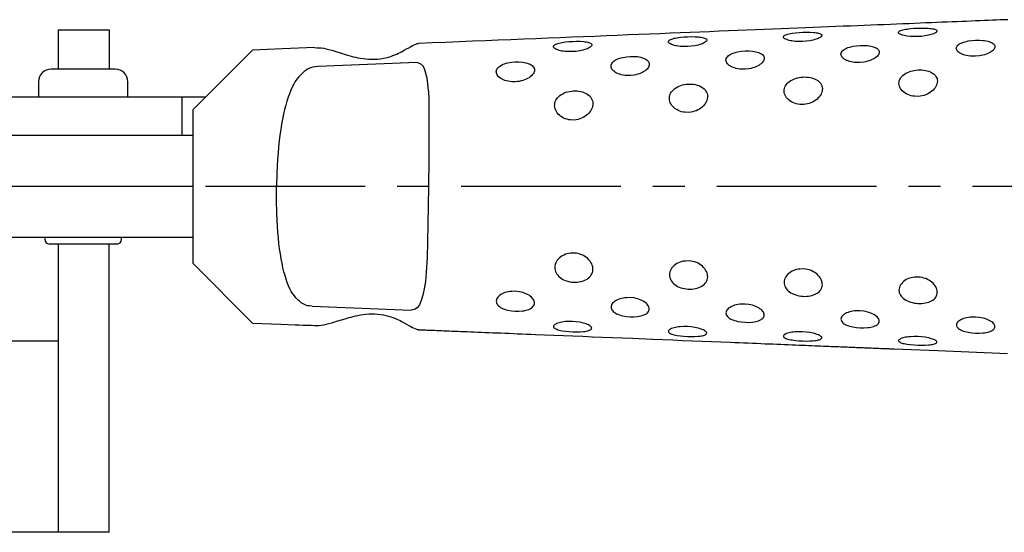
# Model space of a CAD drawing. Units: millimetres. Extents: x 1 to 540, y 0 to 374.
# Drawn here: x 326 to 403, y 317 to 357 of the extents above; entities that cross this region are included whole.
import ezdxf

# ---------------------------------------------------------------- set-up
doc = ezdxf.new("R2010")
doc.units = ezdxf.units.MM
doc.header["$LTSCALE"] = 10
doc.linetypes.add('CENTER', pattern=[2, 1.25, -0.25, 0.25, -0.25])
doc.layers.add('1', color=1, linetype='CENTER')

msp = doc.modelspace()

# ---------------------------------------------------------------- linework, layer by layer
for p, q in [((328.899, 356.1), (332.899, 356.1)), ((328.899, 356.1), (328.899, 353.025)), ((332.899, 356.1), (332.899, 353.025)), ((333.365, 353.025), (328.365, 353.025)), ((327.365, 352.025), (327.365, 350.825)), ((334.365, 350.825), (334.365, 352.025)), ((340.433, 350.825), (322.865, 350.825)), ((338.595, 350.825), (338.595, 347.825)), ((339.432, 349.824), (339.432, 337.824)), ((339.432, 347.825), (306.926, 347.825)), ((339.432, 343.825), (306.926, 343.825)), ((339.432, 343.825), (328.532, 343.825)), ((345.99, 343.824), (345.913, 343.824)), ((339.432, 339.825), (306.868, 339.825)), ((327.865, 339.825), (327.865, 339.675)), ((333.865, 339.675), (333.865, 339.825)), ((333.515, 339.325), (328.215, 339.325)), ((328.899, 339.325), (328.899, 316.745)), ((332.899, 316.745), (332.899, 339.325)), ((339.432, 337.824), (344.123, 333.133)), ((310.635, 331.745), (328.899, 331.745)), ((332.899, 316.745), (318.485, 316.745))]:
    msp.add_line(p, q)
for points in [[(403.197, 356.894), (402.911, 356.883), (402.617, 356.871), (402.315, 356.859), (402.005, 356.846), (401.688, 356.833), (401.363, 356.82), (401.029, 356.807), (400.687, 356.793), (400.337, 356.779), (399.979, 356.764), (399.612, 356.749), (399.236, 356.734), (398.852, 356.719), (398.458, 356.703), (398.056, 356.687), (397.645, 356.67), (397.225, 356.653), (396.796, 356.636), (396.357, 356.618), (395.909, 356.6), (395.451, 356.581), (394.984, 356.562), (394.506, 356.543), (394.02, 356.523), (393.523, 356.503), (393.016, 356.483), (392.499, 356.462), (391.971, 356.441), (391.434, 356.419), (390.886, 356.397), (390.327, 356.374), (389.758, 356.351), (389.178, 356.328), (388.587, 356.304), (387.985, 356.28), (387.373, 356.255), (386.749, 356.23), (386.113, 356.204), (385.467, 356.178), (384.809, 356.151), (384.139, 356.124), (383.458, 356.097), (382.765, 356.069), (382.06, 356.04), (381.343, 356.011), (380.614, 355.982), (379.873, 355.952), (379.119, 355.922), (378.353, 355.891), (377.575, 355.859), (376.784, 355.827), (375.981, 355.795), (375.165, 355.762), (374.335, 355.728), (373.493, 355.694), (372.638, 355.66), (371.77, 355.625), (370.888, 355.589), (369.993, 355.553), (369.084, 355.516), (368.162, 355.479), (367.226, 355.441), (366.276, 355.403), (365.313, 355.364), (364.335, 355.324), (363.343, 355.284), (362.337, 355.244), (361.317, 355.202), (360.283, 355.161), (359.233, 355.118), (358.17, 355.075), (357.091, 355.032)], [(348.97, 354.711), (349.138, 354.7), (349.31, 354.699), (349.49, 354.684), (349.681, 354.654), (349.883, 354.611), (350.095, 354.557), (350.318, 354.495), (350.552, 354.426), (350.801, 354.349), (351.067, 354.266), (351.351, 354.178), (351.658, 354.087), (351.821, 354.041), (351.992, 353.996), (352.172, 353.953), (352.36, 353.912), (352.558, 353.875), (352.765, 353.843), (352.981, 353.817), (353.205, 353.799), (353.436, 353.791), (353.67, 353.795), (353.903, 353.809), (354.131, 353.834), (354.349, 353.87), (354.556, 353.915), (354.75, 353.966), (354.93, 354.022), (355.098, 354.081), (355.254, 354.142), (355.397, 354.203), (355.531, 354.265), (355.655, 354.326), (355.772, 354.385), (355.984, 354.5), (356.173, 354.605), (356.343, 354.699), (356.496, 354.784), (356.636, 354.859), (356.767, 354.925), (356.887, 354.979), (356.996, 355.016), (357.091, 355.032)], [(349.238, 353.218), (349.023, 353.196), (348.824, 353.17), (348.642, 353.115), (348.474, 353.036), (348.316, 352.937), (348.163, 352.823), (348.013, 352.698), (347.867, 352.559), (347.726, 352.405), (347.59, 352.235), (347.46, 352.045), (347.336, 351.837), (347.218, 351.609), (347.106, 351.362), (346.999, 351.097), (346.897, 350.813), (346.8, 350.511), (346.708, 350.19), (346.621, 349.85), (346.539, 349.489), (346.462, 349.11), (346.39, 348.71), (346.323, 348.292), (346.261, 347.854), (346.205, 347.398), (346.156, 346.924), (346.113, 346.435), (346.076, 345.931), (346.024, 344.89), (345.99, 343.824)], [(356.993, 353.534), (353.116, 353.376), (349.238, 353.218)], [(357.873, 351.326), (357.826, 351.859), (357.766, 352.314), (357.594, 352.976), (357.485, 353.217), (357.348, 353.384), (356.993, 353.534)], [(357.873, 351.326), (357.896, 350.609), (357.909, 349.811), (357.917, 348.948), (357.92, 348.018), (357.916, 347.028), (357.906, 345.989), (357.887, 343.824)], [(348.781, 334.448), (348.579, 334.472), (348.393, 334.496), (348.224, 334.55), (348.069, 334.629), (347.923, 334.727), (347.783, 334.84), (347.647, 334.965), (347.515, 335.103), (347.388, 335.257), (347.266, 335.428), (347.15, 335.618), (347.04, 335.826), (346.936, 336.054), (346.838, 336.301), (346.745, 336.566), (346.658, 336.849), (346.575, 337.151), (346.498, 337.472), (346.425, 337.813), (346.358, 338.173), (346.295, 338.552), (346.238, 338.951), (346.185, 339.37), (346.139, 339.807), (346.098, 340.262), (346.064, 340.734), (346.036, 341.223), (346.015, 341.725), (345.993, 342.762), (345.99, 343.824)], [(357.887, 343.824), (357.863, 342.327), (357.841, 340.877), (357.81, 339.512), (357.767, 338.267), (357.712, 337.132)], [(357.712, 337.132), (357.641, 336.398), (357.55, 335.804), (357.442, 335.306), (357.316, 334.889), (357.171, 334.558), (356.995, 334.326), (356.776, 334.204), (356.53, 334.133)], [(348.781, 334.448), (352.655, 334.291), (356.53, 334.133)], [(348.971, 332.955), (349.138, 332.948), (349.31, 332.949), (349.49, 332.964), (349.681, 332.994), (349.883, 333.037), (350.095, 333.091), (350.318, 333.153), (350.552, 333.223), (350.801, 333.299), (351.067, 333.382), (351.351, 333.471), (351.658, 333.562), (351.821, 333.607), (351.992, 333.652), (352.172, 333.695), (352.36, 333.736), (352.558, 333.773), (352.765, 333.806), (352.981, 333.832), (353.205, 333.849), (353.436, 333.857), (353.67, 333.854), (353.903, 333.839), (354.131, 333.814), (354.349, 333.778), (354.556, 333.734), (354.75, 333.683), (354.93, 333.627), (355.098, 333.567), (355.254, 333.506), (355.397, 333.445), (355.531, 333.383), (355.655, 333.323), (355.772, 333.263), (355.984, 333.149), (356.173, 333.044), (356.343, 332.949), (356.496, 332.865), (356.636, 332.789), (356.767, 332.723), (356.887, 332.67), (356.996, 332.632), (357.091, 332.617)], [(344.123, 333.133), (346.335, 333.044), (347.441, 332.999), (347.732, 332.988), (348.065, 332.977), (348.256, 332.971), (348.468, 332.966), (348.706, 332.96), (348.971, 332.955)], [(357.091, 332.617), (357.097, 332.616), (357.116, 332.616), (357.146, 332.615), (357.187, 332.613), (357.24, 332.611), (357.305, 332.608), (357.38, 332.605), (357.467, 332.602), (357.564, 332.598), (357.672, 332.593), (357.79, 332.588), (357.918, 332.583), (358.056, 332.578), (358.204, 332.572), (358.362, 332.565), (358.529, 332.559), (358.705, 332.551), (358.89, 332.544), (359.084, 332.536), (359.287, 332.528), (359.498, 332.519), (359.717, 332.511), (359.944, 332.501), (360.18, 332.492), (360.422, 332.482), (360.673, 332.472), (360.931, 332.461), (361.195, 332.451), (361.467, 332.44), (361.745, 332.429), (362.03, 332.417), (362.322, 332.405), (362.619, 332.393), (362.922, 332.381), (363.232, 332.368), (363.546, 332.356), (363.867, 332.343), (364.192, 332.33), (364.522, 332.316), (364.857, 332.303), (365.197, 332.289), (365.541, 332.275), (365.89, 332.261), (366.243, 332.247), (366.959, 332.218), (367.69, 332.188), (368.432, 332.158), (369.186, 332.128), (369.949, 332.097), (370.72, 332.066), (371.498, 332.034), (372.28, 332.003), (373.852, 331.939), (375.426, 331.875), (376.209, 331.844), (376.988, 331.812), (377.761, 331.781), (378.527, 331.75), (379.284, 331.719), (380.03, 331.689), (380.765, 331.659), (381.486, 331.63), (381.841, 331.616), (382.192, 331.602), (382.539, 331.588), (382.881, 331.574), (383.219, 331.56), (383.553, 331.547), (383.881, 331.533), (384.205, 331.52), (384.523, 331.507), (384.835, 331.495), (385.142, 331.482), (385.443, 331.47), (385.738, 331.458), (386.027, 331.447), (386.31, 331.435), (386.586, 331.424), (386.855, 331.413), (387.117, 331.403), (387.373, 331.392), (387.622, 331.382), (387.865, 331.372), (388.102, 331.363), (388.332, 331.353), (388.556, 331.344), (388.774, 331.336), (388.986, 331.327), (389.192, 331.319), (389.393, 331.31), (389.587, 331.303), (389.776, 331.295), (389.96, 331.288), (390.138, 331.28), (390.311, 331.273), (390.478, 331.267), (390.64, 331.26), (390.797, 331.254), (390.949, 331.248), (391.096, 331.242), (391.238, 331.236), (391.376, 331.23), (391.508, 331.225), (391.637, 331.22), (391.76, 331.215), (391.88, 331.21), (391.995, 331.205), (392.105, 331.201), (392.212, 331.197), (392.314, 331.192), (392.508, 331.185), (392.686, 331.177), (392.849, 331.171), (392.999, 331.165), (393.136, 331.159), (393.26, 331.154), (393.373, 331.15), (393.475, 331.145), (393.566, 331.142), (393.648, 331.138), (393.721, 331.135), (393.786, 331.133), (393.843, 331.131), (393.894, 331.129), (393.938, 331.127), (393.977, 331.125), (394.012, 331.124), (394.043, 331.122), (394.095, 331.12), (394.139, 331.119), (394.31, 331.112), (394.99, 331.084), (397.719, 330.972), (403.182, 330.749)]]:
    msp.add_lwpolyline(points)
for points in [[(387.149, 355.187), (386.857, 355.186), (386.577, 355.197), (386.444, 355.21), (386.319, 355.228), (386.201, 355.249), (386.092, 355.274), (385.994, 355.301), (385.907, 355.331), (385.832, 355.363), (385.77, 355.397), (385.721, 355.432), (385.686, 355.468), (385.664, 355.504), (385.656, 355.54), (385.663, 355.576), (385.685, 355.61), (385.722, 355.644), (385.773, 355.677), (385.837, 355.708), (385.914, 355.737), (386.003, 355.764), (386.102, 355.79), (386.211, 355.813), (386.33, 355.834), (386.589, 355.87), (386.872, 355.895), (387.163, 355.911), (387.454, 355.917), (387.735, 355.912), (387.992, 355.897), (388.109, 355.885), (388.216, 355.87), (388.314, 355.853), (388.401, 355.833), (388.477, 355.81), (388.54, 355.785), (388.589, 355.757), (388.624, 355.727), (388.645, 355.694), (388.651, 355.66), (388.642, 355.624), (388.62, 355.587), (388.584, 355.549), (388.535, 355.511), (388.472, 355.473), (388.397, 355.435), (388.309, 355.398), (388.209, 355.363), (388.1, 355.33), (387.981, 355.3), (387.72, 355.247), (387.44, 355.209), (387.149, 355.187)], [(396.158, 355.566), (395.867, 355.565), (395.586, 355.575), (395.327, 355.602), (395.208, 355.622), (395.099, 355.644), (395, 355.669), (394.912, 355.696), (394.837, 355.725), (394.774, 355.756), (394.725, 355.789), (394.689, 355.821), (394.666, 355.855), (394.657, 355.888), (394.663, 355.921), (394.684, 355.953), (394.72, 355.985), (394.771, 356.015), (394.834, 356.044), (394.911, 356.071), (394.999, 356.097), (395.097, 356.121), (395.207, 356.143), (395.325, 356.163), (395.584, 356.196), (395.867, 356.22), (396.158, 356.235), (396.45, 356.241), (396.731, 356.237), (396.988, 356.223), (397.106, 356.212), (397.214, 356.198), (397.313, 356.182), (397.4, 356.164), (397.477, 356.143), (397.54, 356.119), (397.591, 356.094), (397.627, 356.066), (397.649, 356.036), (397.656, 356.004), (397.648, 355.971), (397.627, 355.937), (397.592, 355.902), (397.544, 355.867), (397.482, 355.831), (397.407, 355.796), (397.319, 355.762), (397.22, 355.73), (397.11, 355.699), (396.991, 355.671), (396.73, 355.622), (396.449, 355.586), (396.158, 355.566)], [(369.157, 354.39), (368.865, 354.39), (368.584, 354.404), (368.451, 354.419), (368.325, 354.44), (368.207, 354.464), (368.098, 354.492), (368, 354.523), (367.913, 354.556), (367.839, 354.592), (367.777, 354.63), (367.729, 354.669), (367.694, 354.709), (367.673, 354.749), (367.666, 354.789), (367.673, 354.829), (367.695, 354.867), (367.732, 354.904), (367.783, 354.94), (367.848, 354.974), (367.924, 355.006), (368.013, 355.036), (368.112, 355.064), (368.221, 355.09), (368.34, 355.113), (368.599, 355.151), (368.882, 355.179), (369.174, 355.196), (369.466, 355.203), (369.746, 355.198), (370.003, 355.181), (370.12, 355.168), (370.228, 355.151), (370.325, 355.132), (370.412, 355.11), (370.487, 355.084), (370.55, 355.056), (370.599, 355.024), (370.634, 354.99), (370.654, 354.954), (370.659, 354.916), (370.651, 354.876), (370.628, 354.834), (370.592, 354.792), (370.543, 354.749), (370.48, 354.706), (370.404, 354.664), (370.316, 354.623), (370.217, 354.584), (370.107, 354.547), (369.989, 354.513), (369.729, 354.455), (369.448, 354.413), (369.157, 354.39)], [(378.152, 354.789), (377.86, 354.789), (377.58, 354.802), (377.447, 354.816), (377.321, 354.835), (377.203, 354.858), (377.094, 354.884), (376.996, 354.914), (376.909, 354.946), (376.834, 354.98), (376.773, 355.016), (376.724, 355.053), (376.689, 355.092), (376.667, 355.13), (376.66, 355.168), (376.667, 355.206), (376.689, 355.243), (376.726, 355.279), (376.777, 355.313), (376.841, 355.346), (376.918, 355.377), (377.007, 355.406), (377.107, 355.433), (377.216, 355.457), (377.334, 355.48), (377.594, 355.517), (377.876, 355.544), (378.168, 355.561), (378.459, 355.567), (378.74, 355.563), (378.997, 355.546), (379.114, 355.534), (379.222, 355.518), (379.32, 355.5), (379.407, 355.479), (379.482, 355.454), (379.545, 355.427), (379.594, 355.397), (379.629, 355.365), (379.649, 355.331), (379.655, 355.294), (379.646, 355.256), (379.623, 355.216), (379.587, 355.176), (379.537, 355.135), (379.474, 355.094), (379.398, 355.054), (379.31, 355.014), (379.211, 354.977), (379.102, 354.942), (378.983, 354.909), (378.723, 354.853), (378.442, 354.812), (378.152, 354.789)], [(400.688, 354.026), (400.396, 354.031), (400.253, 354.039), (400.113, 354.055), (399.98, 354.079), (399.852, 354.11), (399.733, 354.147), (399.623, 354.19), (399.523, 354.237), (399.434, 354.288), (399.358, 354.343), (399.295, 354.401), (399.245, 354.461), (399.209, 354.523), (399.186, 354.585), (399.178, 354.648), (399.184, 354.71), (399.206, 354.771), (399.242, 354.83), (399.293, 354.887), (399.358, 354.942), (399.435, 354.993), (399.524, 355.042), (399.623, 355.086), (399.733, 355.127), (399.851, 355.164), (399.978, 355.197), (400.112, 355.225), (400.394, 355.266), (400.686, 355.287), (400.979, 355.29), (401.26, 355.273), (401.393, 355.256), (401.519, 355.235), (401.638, 355.208), (401.747, 355.177), (401.846, 355.142), (401.935, 355.102), (402.012, 355.057), (402.077, 355.009), (402.128, 354.957), (402.164, 354.901), (402.185, 354.842), (402.192, 354.781), (402.184, 354.719), (402.162, 354.655), (402.126, 354.591), (402.076, 354.527), (402.014, 354.463), (401.938, 354.402), (401.85, 354.342), (401.75, 354.287), (401.64, 354.235), (401.521, 354.188), (401.394, 354.146), (401.261, 354.109), (400.979, 354.054), (400.688, 354.026)], [(382.663, 353.017), (382.371, 353.021), (382.229, 353.03), (382.09, 353.048), (381.957, 353.075), (381.83, 353.11), (381.711, 353.151), (381.601, 353.199), (381.501, 353.252), (381.413, 353.309), (381.337, 353.371), (381.274, 353.436), (381.224, 353.504), (381.188, 353.574), (381.164, 353.644), (381.155, 353.715), (381.161, 353.785), (381.182, 353.855), (381.218, 353.923), (381.268, 353.988), (381.331, 354.05), (381.407, 354.11), (381.494, 354.165), (381.593, 354.216), (381.701, 354.263), (381.819, 354.306), (381.945, 354.343), (382.077, 354.375), (382.359, 354.423), (382.65, 354.448), (382.942, 354.451), (383.224, 354.43), (383.356, 354.411), (383.482, 354.387), (383.6, 354.356), (383.709, 354.32), (383.808, 354.279), (383.896, 354.233), (383.972, 354.183), (384.037, 354.128), (384.087, 354.069), (384.123, 354.006), (384.145, 353.94), (384.151, 353.871), (384.143, 353.801), (384.122, 353.729), (384.087, 353.657), (384.038, 353.585), (383.976, 353.514), (383.902, 353.445), (383.815, 353.379), (383.717, 353.316), (383.609, 353.258), (383.491, 353.205), (383.366, 353.157), (383.233, 353.114), (383.096, 353.078), (382.954, 353.05), (382.663, 353.017)], [(391.658, 353.541), (391.367, 353.544), (391.224, 353.552), (391.085, 353.568), (390.952, 353.592), (390.825, 353.625), (390.706, 353.663), (390.597, 353.708), (390.497, 353.757), (390.409, 353.811), (390.333, 353.869), (390.27, 353.93), (390.221, 353.994), (390.185, 354.059), (390.162, 354.125), (390.153, 354.191), (390.159, 354.258), (390.181, 354.323), (390.217, 354.386), (390.267, 354.447), (390.331, 354.506), (390.407, 354.561), (390.495, 354.613), (390.594, 354.661), (390.703, 354.706), (390.821, 354.745), (390.947, 354.78), (391.08, 354.81), (391.362, 354.855), (391.653, 354.878), (391.945, 354.882), (392.226, 354.864), (392.359, 354.846), (392.484, 354.823), (392.602, 354.796), (392.711, 354.763), (392.81, 354.725), (392.898, 354.683), (392.975, 354.636), (393.039, 354.585), (393.089, 354.53), (393.125, 354.472), (393.146, 354.41), (393.152, 354.346), (393.144, 354.28), (393.122, 354.214), (393.086, 354.146), (393.037, 354.079), (392.974, 354.012), (392.899, 353.947), (392.812, 353.885), (392.714, 353.825), (392.605, 353.77), (392.487, 353.72), (392.361, 353.674), (392.228, 353.634), (392.091, 353.6), (391.949, 353.573), (391.658, 353.541)], [(364.697, 352.031), (364.405, 352.038), (364.262, 352.049), (364.123, 352.07), (363.99, 352.1), (363.863, 352.139), (363.744, 352.185), (363.634, 352.238), (363.534, 352.296), (363.446, 352.359), (363.369, 352.427), (363.306, 352.498), (363.256, 352.572), (363.219, 352.648), (363.195, 352.724), (363.185, 352.802), (363.19, 352.878), (363.21, 352.953), (363.245, 353.027), (363.294, 353.098), (363.356, 353.166), (363.43, 353.23), (363.517, 353.29), (363.614, 353.346), (363.721, 353.397), (363.838, 353.443), (363.963, 353.483), (364.095, 353.518), (364.376, 353.568), (364.668, 353.594), (364.96, 353.596), (365.241, 353.572), (365.374, 353.55), (365.5, 353.522), (365.618, 353.488), (365.727, 353.447), (365.826, 353.401), (365.914, 353.35), (365.99, 353.294), (366.055, 353.233), (366.106, 353.168), (366.143, 353.099), (366.164, 353.026), (366.172, 352.951), (366.165, 352.874), (366.145, 352.796), (366.111, 352.718), (366.064, 352.64), (366.003, 352.563), (365.929, 352.488), (365.844, 352.416), (365.747, 352.349), (365.64, 352.286), (365.523, 352.229), (365.398, 352.177), (365.266, 352.132), (365.129, 352.094), (364.987, 352.064), (364.843, 352.043), (364.697, 352.031)], [(373.676, 352.516), (373.384, 352.522), (373.241, 352.532), (373.102, 352.551), (372.968, 352.579), (372.841, 352.616), (372.722, 352.66), (372.612, 352.71), (372.512, 352.766), (372.423, 352.826), (372.347, 352.891), (372.284, 352.96), (372.234, 353.031), (372.197, 353.104), (372.173, 353.178), (372.164, 353.252), (372.169, 353.326), (372.19, 353.398), (372.225, 353.469), (372.274, 353.538), (372.337, 353.603), (372.412, 353.665), (372.499, 353.723), (372.597, 353.777), (372.705, 353.826), (372.823, 353.871), (372.948, 353.91), (373.081, 353.943), (373.362, 353.992), (373.654, 354.017), (373.946, 354.02), (374.228, 353.998), (374.361, 353.977), (374.487, 353.95), (374.605, 353.918), (374.714, 353.88), (374.813, 353.836), (374.901, 353.787), (374.978, 353.733), (375.042, 353.675), (375.093, 353.613), (375.13, 353.546), (375.151, 353.477), (375.159, 353.405), (375.152, 353.331), (375.131, 353.255), (375.097, 353.18), (375.049, 353.105), (374.988, 353.03), (374.914, 352.958), (374.827, 352.889), (374.73, 352.823), (374.622, 352.763), (374.504, 352.708), (374.378, 352.658), (374.246, 352.615), (374.109, 352.578), (373.967, 352.549), (373.676, 352.516)], [(396.215, 350.883), (395.922, 350.894), (395.778, 350.909), (395.639, 350.936), (395.504, 350.975), (395.376, 351.026), (395.255, 351.087), (395.144, 351.156), (395.043, 351.232), (394.953, 351.316), (394.876, 351.405), (394.812, 351.5), (394.762, 351.598), (394.724, 351.699), (394.701, 351.801), (394.691, 351.903), (394.696, 352.005), (394.717, 352.106), (394.752, 352.204), (394.801, 352.299), (394.864, 352.39), (394.94, 352.475), (395.027, 352.556), (395.126, 352.63), (395.234, 352.698), (395.351, 352.759), (395.476, 352.813), (395.609, 352.859), (395.747, 352.897), (395.89, 352.926), (396.035, 352.946), (396.181, 352.959), (396.328, 352.963), (396.474, 352.959), (396.618, 352.946), (396.757, 352.924), (396.891, 352.893), (397.017, 352.853), (397.136, 352.805), (397.246, 352.75), (397.346, 352.686), (397.436, 352.616), (397.514, 352.539), (397.579, 352.456), (397.63, 352.368), (397.667, 352.274), (397.689, 352.177), (397.695, 352.076), (397.688, 351.973), (397.666, 351.87), (397.631, 351.767), (397.582, 351.664), (397.521, 351.564), (397.447, 351.467), (397.361, 351.374), (397.264, 351.287), (397.156, 351.206), (397.04, 351.133), (396.915, 351.068), (396.783, 351.01), (396.646, 350.962), (396.505, 350.924), (396.361, 350.899), (396.215, 350.883)], [(387.236, 350.254), (386.943, 350.263), (386.8, 350.278), (386.66, 350.304), (386.525, 350.344), (386.396, 350.396), (386.275, 350.457), (386.163, 350.527), (386.062, 350.605), (385.971, 350.691), (385.894, 350.782), (385.829, 350.879), (385.778, 350.98), (385.739, 351.084), (385.715, 351.19), (385.704, 351.295), (385.708, 351.401), (385.727, 351.505), (385.761, 351.607), (385.809, 351.706), (385.87, 351.801), (385.943, 351.89), (386.029, 351.975), (386.126, 352.053), (386.233, 352.125), (386.349, 352.19), (386.473, 352.247), (386.605, 352.295), (386.743, 352.335), (386.885, 352.366), (387.03, 352.388), (387.176, 352.402), (387.323, 352.407), (387.469, 352.403), (387.612, 352.39), (387.751, 352.368), (387.885, 352.336), (388.012, 352.295), (388.131, 352.245), (388.241, 352.188), (388.341, 352.122), (388.43, 352.049), (388.508, 351.97), (388.573, 351.884), (388.626, 351.793), (388.664, 351.696), (388.687, 351.596), (388.696, 351.492), (388.69, 351.386), (388.671, 351.279), (388.639, 351.172), (388.592, 351.066), (388.533, 350.962), (388.461, 350.861), (388.377, 350.764), (388.281, 350.674), (388.175, 350.59), (388.059, 350.514), (387.935, 350.446), (387.804, 350.387), (387.667, 350.337), (387.526, 350.298), (387.382, 350.271), (387.236, 350.254)], [(369.294, 349.033), (369.002, 349.045), (368.858, 349.062), (368.719, 349.092), (368.584, 349.136), (368.456, 349.192), (368.335, 349.257), (368.223, 349.332), (368.121, 349.415), (368.03, 349.505), (367.951, 349.602), (367.885, 349.705), (367.832, 349.812), (367.792, 349.922), (367.765, 350.033), (367.753, 350.146), (367.755, 350.258), (367.773, 350.368), (367.805, 350.477), (367.851, 350.582), (367.911, 350.682), (367.984, 350.777), (368.068, 350.867), (368.164, 350.95), (368.27, 351.026), (368.385, 351.095), (368.509, 351.155), (368.64, 351.206), (368.778, 351.247), (368.919, 351.279), (369.064, 351.302), (369.21, 351.315), (369.356, 351.319), (369.502, 351.314), (369.646, 351.298), (369.785, 351.273), (369.919, 351.237), (370.046, 351.192), (370.165, 351.138), (370.276, 351.075), (370.376, 351.004), (370.466, 350.926), (370.545, 350.84), (370.612, 350.748), (370.665, 350.65), (370.704, 350.547), (370.729, 350.44), (370.739, 350.33), (370.735, 350.218), (370.717, 350.105), (370.686, 349.992), (370.641, 349.88), (370.583, 349.77), (370.512, 349.664), (370.429, 349.563), (370.334, 349.469), (370.229, 349.381), (370.114, 349.302), (369.99, 349.231), (369.86, 349.169), (369.724, 349.117), (369.584, 349.077), (369.44, 349.049), (369.294, 349.033)], [(378.264, 349.635), (377.971, 349.646), (377.828, 349.661), (377.688, 349.689), (377.553, 349.731), (377.425, 349.784), (377.303, 349.848), (377.191, 349.92), (377.09, 350.001), (376.999, 350.088), (376.921, 350.183), (376.856, 350.282), (376.803, 350.386), (376.764, 350.493), (376.739, 350.602), (376.727, 350.711), (376.731, 350.819), (376.749, 350.927), (376.782, 351.032), (376.829, 351.134), (376.89, 351.231), (376.963, 351.324), (377.048, 351.411), (377.144, 351.491), (377.25, 351.565), (377.366, 351.632), (377.49, 351.69), (377.622, 351.74), (377.759, 351.78), (377.901, 351.812), (378.046, 351.834), (378.192, 351.847), (378.339, 351.852), (378.484, 351.847), (378.628, 351.832), (378.767, 351.808), (378.901, 351.774), (379.028, 351.731), (379.147, 351.679), (379.256, 351.618), (379.356, 351.55), (379.446, 351.474), (379.524, 351.391), (379.59, 351.302), (379.643, 351.208), (379.682, 351.108), (379.706, 351.004), (379.716, 350.897), (379.712, 350.788), (379.694, 350.678), (379.662, 350.568), (379.617, 350.459), (379.559, 350.352), (379.487, 350.249), (379.404, 350.15), (379.308, 350.058), (379.202, 349.973), (379.086, 349.896), (378.962, 349.827), (378.831, 349.767), (378.695, 349.717), (378.554, 349.677), (378.41, 349.651), (378.264, 349.635)], [(369.303, 338.615), (369.009, 338.604), (368.866, 338.588), (368.726, 338.56), (368.591, 338.517), (368.463, 338.461), (368.343, 338.394), (368.231, 338.318), (368.13, 338.235), (368.039, 338.145), (367.96, 338.048), (367.893, 337.946), (367.838, 337.839), (367.798, 337.73), (367.773, 337.618), (367.762, 337.505), (367.766, 337.393), (367.784, 337.282), (367.816, 337.174), (367.861, 337.069), (367.92, 336.968), (367.991, 336.872), (368.075, 336.782), (368.171, 336.699), (368.277, 336.624), (368.393, 336.556), (368.518, 336.497), (368.649, 336.445), (368.786, 336.403), (368.928, 336.37), (369.072, 336.346), (369.218, 336.333), (369.364, 336.33), (369.51, 336.337), (369.653, 336.353), (369.792, 336.38), (369.926, 336.415), (370.054, 336.459), (370.174, 336.513), (370.285, 336.575), (370.386, 336.646), (370.476, 336.724), (370.554, 336.81), (370.619, 336.903), (370.672, 337.001), (370.711, 337.104), (370.736, 337.211), (370.748, 337.321), (370.746, 337.433), (370.729, 337.546), (370.697, 337.66), (370.652, 337.771), (370.592, 337.88), (370.521, 337.986), (370.437, 338.086), (370.342, 338.181), (370.237, 338.269), (370.123, 338.35), (370.001, 338.421), (369.87, 338.483), (369.734, 338.533), (369.593, 338.572), (369.449, 338.599), (369.303, 338.615)], [(378.273, 338.002), (377.979, 337.992), (377.836, 337.977), (377.696, 337.95), (377.561, 337.909), (377.433, 337.855), (377.313, 337.791), (377.201, 337.718), (377.1, 337.638), (377.009, 337.55), (376.929, 337.457), (376.862, 337.358), (376.808, 337.255), (376.768, 337.148), (376.743, 337.04), (376.734, 336.931), (376.739, 336.822), (376.758, 336.715), (376.79, 336.61), (376.836, 336.508), (376.896, 336.41), (376.968, 336.317), (377.053, 336.23), (377.149, 336.15), (377.256, 336.076), (377.372, 336.01), (377.496, 335.952), (377.628, 335.903), (377.765, 335.861), (377.907, 335.828), (378.051, 335.805), (378.197, 335.791), (378.343, 335.788), (378.489, 335.794), (378.632, 335.81), (378.771, 335.834), (378.905, 335.868), (379.033, 335.91), (379.153, 335.961), (379.264, 336.021), (379.364, 336.089), (379.454, 336.164), (379.532, 336.247), (379.597, 336.336), (379.648, 336.431), (379.687, 336.531), (379.712, 336.635), (379.724, 336.741), (379.721, 336.85), (379.704, 336.96), (379.672, 337.07), (379.625, 337.179), (379.566, 337.285), (379.493, 337.388), (379.409, 337.486), (379.314, 337.578), (379.209, 337.664), (379.094, 337.743), (378.971, 337.813), (378.841, 337.873), (378.704, 337.923), (378.563, 337.961), (378.419, 337.987), (378.273, 338.002)], [(387.24, 337.371), (386.946, 337.363), (386.803, 337.349), (386.663, 337.324), (386.528, 337.284), (386.4, 337.232), (386.28, 337.169), (386.169, 337.098), (386.068, 337.02), (385.978, 336.935), (385.899, 336.844), (385.833, 336.748), (385.78, 336.648), (385.741, 336.545), (385.717, 336.439), (385.708, 336.334), (385.713, 336.228), (385.733, 336.124), (385.766, 336.022), (385.813, 335.924), (385.873, 335.829), (385.946, 335.739), (386.031, 335.655), (386.127, 335.577), (386.235, 335.506), (386.351, 335.442), (386.477, 335.386), (386.609, 335.338), (386.746, 335.297), (386.888, 335.265), (387.033, 335.242), (387.179, 335.229), (387.325, 335.224), (387.471, 335.229), (387.614, 335.243), (387.754, 335.266), (387.888, 335.297), (388.015, 335.337), (388.135, 335.385), (388.246, 335.442), (388.346, 335.507), (388.435, 335.58), (388.512, 335.659), (388.576, 335.745), (388.626, 335.837), (388.663, 335.933), (388.687, 336.034), (388.697, 336.137), (388.693, 336.242), (388.675, 336.349), (388.642, 336.456), (388.595, 336.562), (388.535, 336.665), (388.462, 336.765), (388.378, 336.861), (388.282, 336.952), (388.177, 337.036), (388.062, 337.114), (387.939, 337.182), (387.809, 337.242), (387.672, 337.291), (387.53, 337.329), (387.386, 337.356), (387.24, 337.371)], [(396.214, 336.736), (395.92, 336.728), (395.776, 336.714), (395.637, 336.688), (395.502, 336.649), (395.375, 336.598), (395.255, 336.536), (395.145, 336.466), (395.045, 336.39), (394.955, 336.307), (394.877, 336.218), (394.812, 336.124), (394.76, 336.027), (394.722, 335.927), (394.699, 335.825), (394.692, 335.722), (394.698, 335.621), (394.719, 335.52), (394.754, 335.422), (394.802, 335.328), (394.864, 335.237), (394.938, 335.151), (395.024, 335.071), (395.122, 334.996), (395.231, 334.929), (395.349, 334.868), (395.475, 334.816), (395.608, 334.77), (395.746, 334.732), (395.888, 334.703), (396.033, 334.681), (396.179, 334.669), (396.326, 334.665), (396.471, 334.67), (396.615, 334.684), (396.754, 334.706), (396.889, 334.736), (397.017, 334.774), (397.136, 334.821), (397.247, 334.876), (397.347, 334.939), (397.436, 335.009), (397.512, 335.086), (397.575, 335.169), (397.624, 335.258), (397.66, 335.352), (397.682, 335.449), (397.691, 335.549), (397.685, 335.651), (397.665, 335.754), (397.63, 335.858), (397.581, 335.96), (397.519, 336.059), (397.445, 336.156), (397.359, 336.248), (397.262, 336.335), (397.155, 336.416), (397.039, 336.49), (396.915, 336.556), (396.784, 336.613), (396.647, 336.66), (396.505, 336.696), (396.36, 336.722), (396.214, 336.736)], [(364.698, 335.621), (364.404, 335.614), (364.261, 335.603), (364.122, 335.585), (363.989, 335.555), (363.862, 335.516), (363.743, 335.469), (363.634, 335.416), (363.535, 335.358), (363.446, 335.295), (363.369, 335.227), (363.304, 335.156), (363.253, 335.082), (363.215, 335.007), (363.193, 334.93), (363.185, 334.853), (363.191, 334.776), (363.212, 334.7), (363.246, 334.627), (363.294, 334.556), (363.354, 334.488), (363.428, 334.423), (363.514, 334.363), (363.612, 334.307), (363.72, 334.256), (363.838, 334.211), (363.964, 334.171), (364.096, 334.136), (364.377, 334.085), (364.669, 334.058), (364.961, 334.058), (365.242, 334.083), (365.375, 334.104), (365.502, 334.132), (365.62, 334.166), (365.73, 334.206), (365.83, 334.252), (365.918, 334.303), (365.993, 334.359), (366.056, 334.421), (366.105, 334.486), (366.142, 334.556), (366.165, 334.628), (366.174, 334.703), (366.168, 334.78), (366.148, 334.858), (366.114, 334.937), (366.066, 335.015), (366.004, 335.092), (365.93, 335.166), (365.844, 335.238), (365.747, 335.306), (365.641, 335.369), (365.525, 335.427), (365.401, 335.479), (365.269, 335.524), (365.131, 335.561), (364.989, 335.59), (364.698, 335.621)], [(373.679, 335.128), (373.385, 335.122), (373.242, 335.112), (373.103, 335.095), (372.97, 335.067), (372.843, 335.03), (372.724, 334.985), (372.615, 334.935), (372.515, 334.879), (372.427, 334.819), (372.35, 334.754), (372.285, 334.686), (372.233, 334.615), (372.196, 334.542), (372.174, 334.468), (372.166, 334.394), (372.173, 334.32), (372.194, 334.248), (372.229, 334.177), (372.277, 334.108), (372.338, 334.043), (372.413, 333.981), (372.499, 333.922), (372.597, 333.869), (372.706, 333.82), (372.824, 333.776), (372.95, 333.737), (373.083, 333.704), (373.364, 333.654), (373.656, 333.627), (373.947, 333.626), (374.228, 333.649), (374.362, 333.67), (374.488, 333.696), (374.607, 333.728), (374.717, 333.766), (374.816, 333.809), (374.904, 333.858), (374.98, 333.912), (375.042, 333.971), (375.092, 334.033), (375.128, 334.1), (375.15, 334.169), (375.159, 334.241), (375.154, 334.315), (375.133, 334.39), (375.099, 334.466), (375.05, 334.541), (374.988, 334.615), (374.913, 334.687), (374.827, 334.756), (374.73, 334.821), (374.623, 334.882), (374.506, 334.939), (374.382, 334.989), (374.25, 335.033), (374.112, 335.069), (373.97, 335.097), (373.679, 335.128)], [(382.663, 334.619), (382.371, 334.616), (382.228, 334.608), (382.089, 334.59), (381.956, 334.564), (381.829, 334.528), (381.711, 334.486), (381.601, 334.439), (381.502, 334.386), (381.414, 334.329), (381.337, 334.267), (381.273, 334.202), (381.221, 334.135), (381.184, 334.066), (381.163, 333.995), (381.155, 333.924), (381.163, 333.854), (381.184, 333.785), (381.219, 333.717), (381.267, 333.652), (381.329, 333.589), (381.404, 333.53), (381.491, 333.474), (381.589, 333.423), (381.698, 333.376), (381.816, 333.334), (381.943, 333.298), (382.076, 333.266), (382.357, 333.218), (382.648, 333.192), (382.94, 333.19), (383.221, 333.211), (383.354, 333.229), (383.481, 333.253), (383.6, 333.283), (383.709, 333.318), (383.809, 333.359), (383.897, 333.405), (383.972, 333.456), (384.034, 333.511), (384.083, 333.57), (384.119, 333.633), (384.141, 333.699), (384.149, 333.767), (384.143, 333.837), (384.123, 333.909), (384.087, 333.981), (384.038, 334.052), (383.975, 334.123), (383.9, 334.192), (383.813, 334.258), (383.716, 334.321), (383.608, 334.38), (383.491, 334.434), (383.367, 334.482), (383.235, 334.524), (383.097, 334.56), (382.954, 334.587), (382.663, 334.619)], [(391.66, 334.09), (391.367, 334.087), (391.224, 334.079), (391.085, 334.065), (390.952, 334.041), (390.826, 334.009), (390.707, 333.97), (390.598, 333.925), (390.499, 333.876), (390.41, 333.822), (390.333, 333.765), (390.269, 333.705), (390.218, 333.642), (390.181, 333.577), (390.159, 333.511), (390.153, 333.444), (390.161, 333.378), (390.183, 333.313), (390.219, 333.25), (390.268, 333.189), (390.33, 333.131), (390.406, 333.075), (390.493, 333.023), (390.592, 332.975), (390.701, 332.932), (390.82, 332.892), (390.946, 332.858), (391.08, 332.828), (391.361, 332.783), (391.652, 332.758), (391.943, 332.756), (392.224, 332.775), (392.357, 332.792), (392.483, 332.814), (392.602, 332.841), (392.711, 332.874), (392.81, 332.911), (392.898, 332.953), (392.974, 333), (393.036, 333.051), (393.085, 333.106), (393.121, 333.164), (393.144, 333.225), (393.152, 333.289), (393.146, 333.354), (393.125, 333.421), (393.089, 333.488), (393.039, 333.555), (392.976, 333.621), (392.9, 333.686), (392.812, 333.748), (392.714, 333.807), (392.605, 333.862), (392.488, 333.913), (392.363, 333.959), (392.231, 333.999), (392.093, 334.033), (391.951, 334.059), (391.66, 334.09)], [(400.697, 333.604), (400.403, 333.6), (400.26, 333.593), (400.12, 333.578), (399.987, 333.555), (399.86, 333.524), (399.741, 333.486), (399.631, 333.444), (399.531, 333.397), (399.442, 333.346), (399.364, 333.292), (399.299, 333.235), (399.247, 333.175), (399.21, 333.114), (399.188, 333.052), (399.181, 332.989), (399.189, 332.928), (399.211, 332.867), (399.246, 332.808), (399.295, 332.75), (399.358, 332.696), (399.433, 332.644), (399.521, 332.595), (399.62, 332.551), (399.73, 332.51), (399.849, 332.474), (399.976, 332.442), (400.11, 332.414), (400.392, 332.372), (400.684, 332.349), (400.976, 332.347), (401.258, 332.364), (401.392, 332.38), (401.519, 332.401), (401.638, 332.427), (401.747, 332.457), (401.847, 332.493), (401.936, 332.533), (402.013, 332.577), (402.077, 332.625), (402.127, 332.677), (402.165, 332.732), (402.189, 332.791), (402.198, 332.851), (402.194, 332.913), (402.173, 332.977), (402.137, 333.041), (402.087, 333.105), (402.022, 333.167), (401.945, 333.228), (401.856, 333.287), (401.756, 333.342), (401.647, 333.394), (401.529, 333.441), (401.403, 333.484), (401.27, 333.521), (401.132, 333.552), (400.989, 333.576), (400.697, 333.604)], [(369.152, 333.26), (368.86, 333.261), (368.578, 333.248), (368.446, 333.232), (368.32, 333.211), (368.202, 333.187), (368.094, 333.159), (367.997, 333.127), (367.91, 333.094), (367.834, 333.058), (367.772, 333.02), (367.722, 332.981), (367.687, 332.941), (367.667, 332.901), (367.661, 332.861), (367.67, 332.821), (367.693, 332.783), (367.73, 332.745), (367.78, 332.709), (367.843, 332.675), (367.919, 332.643), (368.006, 332.613), (368.105, 332.585), (368.215, 332.56), (368.334, 332.537), (368.594, 332.498), (368.876, 332.469), (369.167, 332.452), (369.459, 332.446), (369.739, 332.451), (369.997, 332.468), (370.115, 332.481), (370.223, 332.497), (370.321, 332.517), (370.408, 332.539), (370.482, 332.565), (370.543, 332.593), (370.591, 332.625), (370.626, 332.659), (370.647, 332.695), (370.654, 332.734), (370.647, 332.774), (370.625, 332.815), (370.588, 332.858), (370.538, 332.9), (370.474, 332.943), (370.398, 332.985), (370.31, 333.026), (370.211, 333.065), (370.102, 333.103), (369.985, 333.137), (369.859, 333.168), (369.726, 333.196), (369.444, 333.238), (369.152, 333.26)], [(378.146, 332.854), (377.854, 332.855), (377.573, 332.843), (377.441, 332.829), (377.315, 332.809), (377.198, 332.786), (377.09, 332.76), (376.991, 332.73), (376.904, 332.699), (376.828, 332.665), (376.765, 332.629), (376.715, 332.592), (376.68, 332.554), (376.659, 332.516), (376.654, 332.477), (376.663, 332.439), (376.686, 332.402), (376.722, 332.367), (376.772, 332.332), (376.836, 332.3), (376.912, 332.269), (377, 332.24), (377.099, 332.213), (377.209, 332.188), (377.328, 332.166), (377.589, 332.129), (377.87, 332.102), (378.161, 332.085), (378.452, 332.079), (378.732, 332.084), (378.99, 332.1), (379.108, 332.112), (379.216, 332.127), (379.315, 332.146), (379.402, 332.167), (379.476, 332.191), (379.537, 332.218), (379.586, 332.248), (379.62, 332.28), (379.642, 332.315), (379.649, 332.351), (379.642, 332.389), (379.62, 332.429), (379.583, 332.469), (379.533, 332.51), (379.469, 332.551), (379.392, 332.591), (379.304, 332.63), (379.204, 332.667), (379.096, 332.703), (378.978, 332.736), (378.719, 332.792), (378.438, 332.832), (378.146, 332.854)], [(387.146, 332.453), (386.854, 332.455), (386.573, 332.444), (386.441, 332.431), (386.315, 332.413), (386.198, 332.392), (386.089, 332.367), (385.991, 332.34), (385.904, 332.31), (385.828, 332.279), (385.765, 332.245), (385.715, 332.21), (385.679, 332.175), (385.659, 332.139), (385.653, 332.103), (385.662, 332.067), (385.684, 332.033), (385.721, 331.999), (385.771, 331.966), (385.834, 331.935), (385.91, 331.906), (385.998, 331.879), (386.097, 331.854), (386.207, 331.831), (386.326, 331.81), (386.587, 331.775), (386.868, 331.749), (387.159, 331.733), (387.45, 331.727), (387.73, 331.732), (387.988, 331.747), (388.105, 331.759), (388.214, 331.773), (388.312, 331.791), (388.399, 331.811), (388.474, 331.833), (388.536, 331.859), (388.585, 331.886), (388.62, 331.917), (388.642, 331.949), (388.65, 331.983), (388.644, 332.018), (388.622, 332.055), (388.585, 332.093), (388.534, 332.131), (388.47, 332.169), (388.393, 332.206), (388.304, 332.242), (388.205, 332.277), (388.096, 332.31), (387.978, 332.341), (387.719, 332.394), (387.437, 332.432), (387.146, 332.453)], [(396.163, 332.072), (395.871, 332.074), (395.59, 332.065), (395.457, 332.053), (395.331, 332.037), (395.213, 332.018), (395.104, 331.996), (395.005, 331.971), (394.917, 331.944), (394.84, 331.915), (394.776, 331.884), (394.725, 331.853), (394.689, 331.82), (394.667, 331.787), (394.66, 331.754), (394.668, 331.721), (394.69, 331.688), (394.725, 331.657), (394.774, 331.627), (394.837, 331.598), (394.912, 331.571), (395, 331.545), (395.099, 331.522), (395.208, 331.5), (395.327, 331.48), (395.588, 331.447), (395.869, 331.423), (396.16, 331.408), (396.452, 331.402), (396.732, 331.406), (396.99, 331.42), (397.108, 331.431), (397.217, 331.444), (397.316, 331.46), (397.403, 331.478), (397.479, 331.499), (397.542, 331.522), (397.592, 331.548), (397.629, 331.576), (397.652, 331.605), (397.662, 331.637), (397.656, 331.669), (397.636, 331.703), (397.6, 331.738), (397.55, 331.773), (397.486, 331.808), (397.41, 331.843), (397.321, 331.877), (397.222, 331.909), (397.113, 331.94), (396.995, 331.968), (396.736, 332.017), (396.454, 332.053), (396.163, 332.072)]]:
    msp.add_lwpolyline(points, close=True)
at = {"flags": 128}
msp.add_lwpolyline([(348.97, 354.711), (346.457, 354.61), (344.123, 354.516), (339.432, 349.824)], dxfattribs=at)
for centre, radius, start, end in [((328.365, 352.025), 1, 90, 180), ((333.365, 352.025), 1, 0, 90), ((328.215, 339.675), 0.35, 180, 270), ((333.515, 339.675), 0.35, 270, 0)]:
    msp.add_arc(centre, radius, start, end)
at = {"layer": '1'}
msp.add_line((432.932, 343.825), (187.988, 343.825), dxfattribs=at)

doc.saveas('drawing.dxf')
